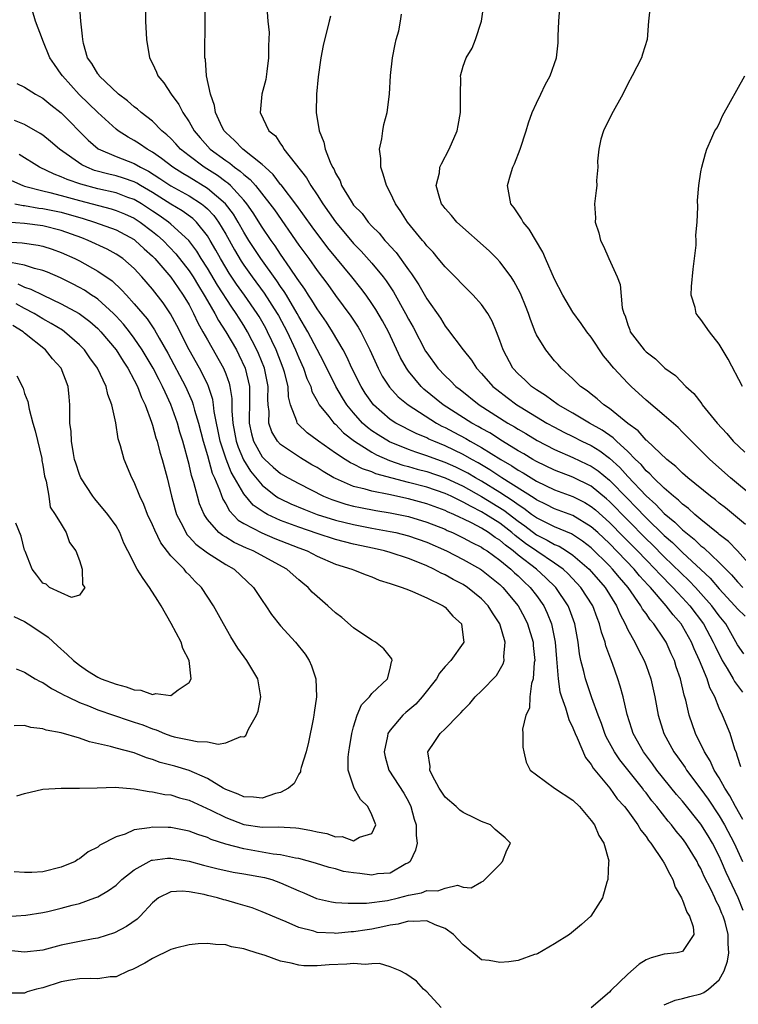
# Model space of a CAD drawing. Units: inches. Extents: x 2550000 to 2553000, y 1518000 to 1521000.
# Drawn here: x 2550366 to 2550445, y 1520329 to 1520437 of the extents above; entities that cross this region are included whole.
import ezdxf

# ---------------------------------------------------------------- set-up
doc = ezdxf.new("R2010")
doc.units = ezdxf.units.IN
doc.header["$MEASUREMENT"] = 0
doc.layers.add('LD25501518_2ft', color=83, linetype='Continuous')

msp = doc.modelspace()

# ---------------------------------------------------------------- linework, layer by layer
at = {"layer": 'LD25501518_2ft'}
for points, elevation in [([(2550445.9, 1520381.9), (2550443.7, 1520383.7), (2550443, 1520384.24), (2550442.59, 1520384.59), (2550442.04, 1520385), (2550439.59, 1520387), (2550439, 1520387.52), (2550438.25, 1520388.25), (2550437.28, 1520389), (2550435.07, 1520391.07), (2550435, 1520391.13), (2550434.14, 1520392.14), (2550433, 1520392.94), (2550431, 1520394.59), (2550430.37, 1520395), (2550429.66, 1520395.66), (2550429, 1520396.16), (2550428.54, 1520396.54), (2550427.83, 1520397), (2550427, 1520397.85), (2550425.73, 1520399), (2550425.4, 1520399.4), (2550425, 1520399.82), (2550424.02, 1520401), (2550423, 1520402.65), (2550422.85, 1520403), (2550422.34, 1520404.34), (2550422.13, 1520405), (2550421.82, 1520405.82), (2550421.34, 1520407), (2550421.24, 1520407.24), (2550420.54, 1520408.54), (2550420.23, 1520409), (2550419, 1520410.66), (2550418.69, 1520411), (2550417.85, 1520411.85), (2550414.28, 1520415), (2550413.71, 1520415.71), (2550413, 1520416.5), (2550412.79, 1520416.79), (2550412.63, 1520417), (2550412.42, 1520417.58), (2550412.04, 1520419), (2550412.38, 1520420.38), (2550412.45, 1520421), (2550412.62, 1520421.38), (2550413.47, 1520423), (2550414.34, 1520425), (2550414.44, 1520425.56), (2550414.68, 1520427), (2550414.7, 1520428.7), (2550414.68, 1520429), (2550414.74, 1520430.74), (2550414.7, 1520431), (2550415, 1520432.08), (2550415.3, 1520433), (2550415.96, 1520434.04), (2550416.33, 1520435), (2550416.98, 1520437), (2550417.32, 1520439.32)], 8766), ([(2550445.37, 1520355.37), (2550445, 1520356.49), (2550444.89, 1520356.89), (2550444.72, 1520357.28), (2550444.22, 1520359), (2550443.37, 1520361), (2550443, 1520361.76), (2550442.52, 1520363), (2550441.99, 1520363.99), (2550441.69, 1520365), (2550440.86, 1520367), (2550440.26, 1520368.26), (2550439.96, 1520369), (2550439, 1520370.74), (2550438.84, 1520371), (2550437.98, 1520371.98), (2550437.22, 1520373), (2550435.47, 1520375), (2550435.23, 1520375.23), (2550434.28, 1520376.28), (2550433.69, 1520377), (2550431, 1520379.79), (2550429.71, 1520381), (2550429, 1520381.64), (2550427, 1520382.87), (2550425, 1520383.62), (2550424.08, 1520384.08), (2550423, 1520384.59), (2550422.77, 1520384.77), (2550419.23, 1520387), (2550417.89, 1520387.89), (2550416.64, 1520388.64), (2550415.95, 1520389), (2550415, 1520389.54), (2550413, 1520390.5), (2550411.76, 1520391), (2550411.24, 1520391.24), (2550411, 1520391.37), (2550409.85, 1520391.85), (2550407.61, 1520393), (2550407, 1520393.4), (2550405.19, 1520395), (2550405, 1520395.23), (2550404.28, 1520396.28), (2550403.82, 1520397), (2550402.8, 1520399), (2550402.25, 1520400.25), (2550401.85, 1520401), (2550400.7, 1520403), (2550400.03, 1520404.03), (2550399, 1520405.5), (2550398.44, 1520406.44), (2550398.07, 1520407), (2550397.66, 1520407.66), (2550397, 1520408.57), (2550396.84, 1520408.84), (2550396.05, 1520409.95), (2550395, 1520411.48), (2550394.4, 1520412.4), (2550393.98, 1520413), (2550393, 1520414.45), (2550392.02, 1520416.02), (2550391.33, 1520417), (2550391, 1520417.4), (2550389.51, 1520419), (2550389.25, 1520419.25), (2550389, 1520419.41), (2550388.09, 1520420.09), (2550386.65, 1520421), (2550385, 1520422.26), (2550384.06, 1520423), (2550383.56, 1520423.56), (2550383, 1520424.15), (2550382.57, 1520424.57), (2550382.03, 1520425), (2550381, 1520426.05), (2550379.75, 1520427), (2550379.36, 1520427.36), (2550379, 1520427.62), (2550378.27, 1520428.27), (2550377.26, 1520429), (2550375.16, 1520431), (2550375.11, 1520431.11), (2550375, 1520431.22), (2550374.36, 1520432.36), (2550373.89, 1520433), (2550373.45, 1520434.55), (2550373.35, 1520435), (2550373.34, 1520435.34), (2550373.15, 1520437), (2550373.01, 1520439)], 8754), ([(2550380.21, 1520439), (2550380.24, 1520437), (2550380.34, 1520435), (2550380.68, 1520433), (2550381, 1520432.38), (2550381.42, 1520431.42), (2550381.58, 1520431), (2550382.23, 1520430.23), (2550383.05, 1520429), (2550383.87, 1520427.87), (2550384.3, 1520427), (2550385, 1520425.97), (2550385.55, 1520425), (2550386.22, 1520424.22), (2550387.3, 1520423), (2550389, 1520421.73), (2550389.44, 1520421.44), (2550389.97, 1520421), (2550390.59, 1520420.59), (2550391, 1520420.2), (2550391.67, 1520419.67), (2550392.26, 1520419), (2550393.84, 1520417), (2550394.33, 1520416.33), (2550397, 1520412.49), (2550398.09, 1520411), (2550399, 1520409.71), (2550400.16, 1520408.16), (2550401, 1520406.96), (2550402.71, 1520404.71), (2550403.5, 1520403.5), (2550403.8, 1520403), (2550404.77, 1520401), (2550405.67, 1520399), (2550406.14, 1520398.14), (2550406.93, 1520396.93), (2550407.88, 1520395.88), (2550408.96, 1520395), (2550412.07, 1520393), (2550412.67, 1520392.67), (2550413, 1520392.51), (2550413.98, 1520391.98), (2550415.29, 1520391.29), (2550415.76, 1520391), (2550417, 1520390.32), (2550419.1, 1520389), (2550420.3, 1520388.3), (2550421, 1520387.82), (2550421.54, 1520387.54), (2550423, 1520386.64), (2550425, 1520385.7), (2550427, 1520384.96), (2550428.29, 1520384.29), (2550429, 1520383.87), (2550429.48, 1520383.48), (2550431, 1520382.11), (2550432.53, 1520380.53), (2550434.05, 1520379), (2550435, 1520378.01), (2550436.01, 1520377), (2550436.47, 1520376.47), (2550437.94, 1520375), (2550438.43, 1520374.43), (2550439, 1520373.86), (2550439.79, 1520373), (2550441.29, 1520371), (2550442.36, 1520369), (2550442.55, 1520368.55), (2550443.34, 1520367), (2550443.89, 1520366.11), (2550444.53, 1520365), (2550444.68, 1520364.68), (2550445.54, 1520363.54)], 8756), ([(2550445.71, 1520367.71), (2550445, 1520368.71), (2550443.72, 1520371), (2550443, 1520371.89), (2550442.2, 1520373), (2550441, 1520374.35), (2550440.41, 1520375), (2550439.72, 1520375.72), (2550437, 1520378.35), (2550435.68, 1520379.68), (2550435, 1520380.33), (2550431, 1520384.42), (2550430.69, 1520384.69), (2550429, 1520386.07), (2550427, 1520387.06), (2550425, 1520387.84), (2550423, 1520388.77), (2550422.6, 1520389), (2550421.61, 1520389.61), (2550421, 1520389.95), (2550419.29, 1520391), (2550417.91, 1520391.91), (2550417, 1520392.4), (2550416.63, 1520392.63), (2550415.92, 1520393), (2550412.81, 1520395), (2550410.7, 1520396.7), (2550410.39, 1520397), (2550409, 1520398.69), (2550408.77, 1520399), (2550408.14, 1520400.14), (2550406.81, 1520403), (2550406.17, 1520404.17), (2550405.44, 1520405.44), (2550405, 1520406.1), (2550404.37, 1520407), (2550403.78, 1520407.78), (2550402.82, 1520409), (2550400.19, 1520412.19), (2550398.47, 1520414.47), (2550397.64, 1520415.64), (2550396.8, 1520416.8), (2550395.07, 1520419.07), (2550395, 1520419.13), (2550394.2, 1520420.2), (2550393.33, 1520421), (2550393, 1520421.32), (2550390.86, 1520423), (2550389.95, 1520423.95), (2550389, 1520424.8), (2550388.82, 1520425), (2550388.62, 1520425.38), (2550387.87, 1520427), (2550387.78, 1520427.78), (2550387.32, 1520429), (2550386.91, 1520431), (2550386.79, 1520432.79), (2550386.73, 1520433), (2550386.72, 1520433.28), (2550386.77, 1520437), (2550386.76, 1520439)], 8758), ([(2550393.52, 1520438.48), (2550393.63, 1520437), (2550393.76, 1520435.76), (2550393.69, 1520434.31), (2550393.7, 1520433), (2550393.49, 1520431.49), (2550393.39, 1520430.61), (2550392.96, 1520429), (2550392.77, 1520427), (2550393.71, 1520425), (2550394.44, 1520424.44), (2550395, 1520423.57), (2550395.25, 1520423.25), (2550395.37, 1520423), (2550396.6, 1520421.4), (2550397.85, 1520419.85), (2550398.31, 1520419), (2550399, 1520417.99), (2550399.62, 1520417), (2550401, 1520415.03), (2550403, 1520412.67), (2550403.82, 1520411.82), (2550405, 1520410.49), (2550406.22, 1520409), (2550406.55, 1520408.55), (2550407.35, 1520407.35), (2550408.67, 1520405), (2550409, 1520404.37), (2550409.5, 1520403.5), (2550410.87, 1520400.87), (2550411, 1520400.67), (2550412.21, 1520399), (2550413, 1520398.16), (2550413.61, 1520397.61), (2550414.19, 1520397), (2550414.66, 1520396.66), (2550416.75, 1520395), (2550419.88, 1520393), (2550420.59, 1520392.59), (2550421, 1520392.32), (2550421.84, 1520391.84), (2550423.08, 1520391.08), (2550425, 1520390.09), (2550427, 1520389.21), (2550428.51, 1520388.51), (2550429, 1520388.27), (2550429.76, 1520387.76), (2550431, 1520386.75), (2550433, 1520384.69), (2550433.84, 1520383.84), (2550435, 1520382.63), (2550437, 1520380.68), (2550437.9, 1520379.9), (2550439, 1520378.81), (2550442, 1520376), (2550443, 1520374.84), (2550444.73, 1520373), (2550445, 1520372.66), (2550445.84, 1520371.84)], 8760), ([(2550446.85, 1520384.85), (2550444.25, 1520387), (2550441.99, 1520389), (2550439.96, 1520391), (2550439, 1520392), (2550438.5, 1520392.5), (2550437, 1520393.84), (2550435, 1520395.51), (2550433.36, 1520397), (2550433, 1520397.35), (2550431.48, 1520399), (2550431.25, 1520399.25), (2550431, 1520399.59), (2550430.34, 1520400.34), (2550429, 1520402.4), (2550428.53, 1520403), (2550427.9, 1520403.9), (2550427, 1520405.15), (2550425.88, 1520407), (2550425, 1520408.74), (2550424, 1520411), (2550423.72, 1520411.72), (2550422.22, 1520414.22), (2550421.56, 1520415), (2550421.37, 1520415.37), (2550420.56, 1520416.56), (2550420.22, 1520417), (2550419.84, 1520419), (2550420.17, 1520420.17), (2550420.43, 1520421), (2550420.61, 1520421.39), (2550421.23, 1520423), (2550421.88, 1520425), (2550422.12, 1520425.88), (2550422.55, 1520427), (2550423, 1520428.02), (2550423.49, 1520429), (2550423.96, 1520430.04), (2550424.51, 1520431), (2550425.19, 1520433), (2550425.39, 1520434.61), (2550425.4, 1520435), (2550425.37, 1520435.37), (2550425.44, 1520437), (2550425.57, 1520438.43)], 8768), ([(2550435.49, 1520439), (2550435.26, 1520437), (2550435.13, 1520435), (2550434.6, 1520433.4), (2550434.51, 1520433), (2550433.49, 1520431), (2550433, 1520430.13), (2550432.47, 1520429), (2550431.23, 1520426.77), (2550430.33, 1520425), (2550430.07, 1520424.07), (2550429.83, 1520423), (2550429.68, 1520421.68), (2550429.73, 1520421), (2550429.57, 1520419.57), (2550429.6, 1520419), (2550429.55, 1520418.45), (2550429.36, 1520417), (2550429.46, 1520415.46), (2550429.44, 1520415), (2550429.84, 1520413.84), (2550430, 1520413), (2550430.35, 1520412.35), (2550430.93, 1520411), (2550431.84, 1520409), (2550432.17, 1520408.17), (2550432.38, 1520405.62), (2550432.57, 1520405), (2550432.72, 1520404.72), (2550433, 1520403.74), (2550433.22, 1520403.22), (2550433.28, 1520403), (2550434.8, 1520401), (2550435, 1520400.79), (2550436.04, 1520400.04), (2550437.07, 1520399), (2550438.21, 1520398.21), (2550439.34, 1520397), (2550440.23, 1520396.23), (2550441.1, 1520395.1), (2550441.15, 1520395), (2550442.78, 1520393), (2550443.85, 1520391.85), (2550444.55, 1520391), (2550445.8, 1520389.8)], 8770), ([(2550445.59, 1520349.59), (2550444.79, 1520351), (2550444.16, 1520352.16), (2550443.62, 1520353), (2550443, 1520354.15), (2550442.47, 1520355), (2550442.02, 1520356.02), (2550441.39, 1520357), (2550440.41, 1520359), (2550439.71, 1520361), (2550439.35, 1520362.65), (2550439.19, 1520363.19), (2550438.78, 1520365), (2550438.31, 1520366.31), (2550438.1, 1520367), (2550437.74, 1520367.74), (2550437.21, 1520369), (2550437, 1520369.34), (2550435.87, 1520371), (2550435.45, 1520371.45), (2550435, 1520372.13), (2550434.63, 1520372.63), (2550434.43, 1520373), (2550433.03, 1520375), (2550432.08, 1520376.08), (2550431.34, 1520377), (2550431, 1520377.36), (2550429, 1520379.32), (2550428.06, 1520380.06), (2550426.85, 1520380.85), (2550425, 1520381.62), (2550423.8, 1520382.2), (2550423, 1520382.61), (2550422.46, 1520383), (2550421.64, 1520383.64), (2550421, 1520384.04), (2550420.46, 1520384.46), (2550419, 1520385.4), (2550417, 1520386.63), (2550416.33, 1520387), (2550415.5, 1520387.5), (2550415, 1520387.77), (2550414.17, 1520388.17), (2550413, 1520388.69), (2550412.09, 1520389), (2550411, 1520389.42), (2550409.81, 1520389.81), (2550409, 1520390.11), (2550406.93, 1520390.93), (2550405.69, 1520391.69), (2550405, 1520392.16), (2550404.51, 1520392.51), (2550403.98, 1520393), (2550403, 1520394.1), (2550402.26, 1520395), (2550401.77, 1520395.77), (2550401.05, 1520397), (2550399.72, 1520399.72), (2550397.98, 1520403), (2550397, 1520404.68), (2550396.83, 1520405), (2550395.64, 1520407), (2550395.4, 1520407.4), (2550395, 1520407.95), (2550394.58, 1520408.58), (2550392.84, 1520411), (2550391.55, 1520413), (2550391, 1520413.89), (2550390.38, 1520415), (2550389.86, 1520415.86), (2550388.99, 1520416.99), (2550387, 1520418.69), (2550385, 1520419.91), (2550384.31, 1520420.31), (2550383.22, 1520421), (2550381.98, 1520421.98), (2550381, 1520422.66), (2550380.39, 1520423), (2550379.58, 1520423.58), (2550379, 1520423.94), (2550378.31, 1520424.31), (2550377.22, 1520425), (2550377, 1520425.17), (2550375, 1520426.99), (2550372.96, 1520428.96), (2550371.13, 1520431), (2550371, 1520431.21), (2550370.26, 1520432.26), (2550369.77, 1520433), (2550369, 1520434.88), (2550368.94, 1520435), (2550368.2, 1520437), (2550367.87, 1520438.13)], 8752), ([(2550400.46, 1520437.54), (2550400.31, 1520437), (2550399.67, 1520434.33), (2550399.43, 1520433), (2550399.11, 1520430.89), (2550398.92, 1520429), (2550398.89, 1520427), (2550399.22, 1520425), (2550399.74, 1520423.74), (2550399.9, 1520423), (2550400.43, 1520421.57), (2550400.7, 1520421), (2550400.82, 1520420.82), (2550401, 1520420.37), (2550401.51, 1520419.51), (2550401.68, 1520419), (2550402.72, 1520417.28), (2550403, 1520416.87), (2550403.93, 1520415.93), (2550404.58, 1520415), (2550405, 1520414.54), (2550405.78, 1520413.78), (2550406.41, 1520413), (2550406.71, 1520412.71), (2550407, 1520412.36), (2550407.66, 1520411.66), (2550409, 1520409.78), (2550409.34, 1520409.34), (2550410.13, 1520408.13), (2550411, 1520406.61), (2550412.49, 1520404.49), (2550413, 1520403.61), (2550413.29, 1520403.29), (2550414.97, 1520401), (2550415.89, 1520399.89), (2550416.44, 1520399), (2550417, 1520398.42), (2550418.24, 1520397), (2550418.66, 1520396.66), (2550419.79, 1520395.79), (2550420.87, 1520395), (2550421.22, 1520394.78), (2550424.15, 1520393), (2550425, 1520392.53), (2550426, 1520392), (2550427, 1520391.51), (2550427.99, 1520391), (2550429, 1520390.52), (2550429.94, 1520389.94), (2550431, 1520389.15), (2550432.13, 1520388.13), (2550433, 1520387.15), (2550435, 1520385.03), (2550436.08, 1520384.08), (2550437, 1520383.11), (2550438.16, 1520382.16), (2550439, 1520381.31), (2550439.36, 1520381), (2550440.27, 1520380.27), (2550441, 1520379.56), (2550441.32, 1520379.32), (2550443, 1520377.73), (2550443.72, 1520377), (2550444.37, 1520376.37), (2550445, 1520375.61), (2550445.59, 1520375)], 8762), ([(2550446.8, 1520377), (2550445.02, 1520379.02), (2550444.02, 1520380.02), (2550443, 1520380.8), (2550442.9, 1520380.9), (2550441, 1520382.45), (2550440.34, 1520383), (2550439.65, 1520383.65), (2550439, 1520384.12), (2550438.56, 1520384.56), (2550438, 1520385), (2550437, 1520385.86), (2550435.81, 1520387), (2550435.43, 1520387.43), (2550435, 1520387.78), (2550434.45, 1520388.45), (2550433.86, 1520389), (2550433, 1520389.87), (2550431.78, 1520391), (2550431.39, 1520391.39), (2550430.21, 1520392.21), (2550428.83, 1520393), (2550427, 1520394.08), (2550425.4, 1520395), (2550424.01, 1520396.01), (2550423, 1520396.63), (2550422.47, 1520397), (2550421.73, 1520397.73), (2550421, 1520398.37), (2550420.41, 1520399), (2550419.35, 1520401), (2550419, 1520402.04), (2550418.64, 1520403), (2550418.16, 1520404.16), (2550417.67, 1520405), (2550417, 1520405.98), (2550416.08, 1520407), (2550415.55, 1520407.55), (2550415, 1520408.09), (2550414.13, 1520409), (2550413, 1520410.11), (2550412.27, 1520411), (2550411.69, 1520411.69), (2550411, 1520412.39), (2550410.75, 1520412.75), (2550410.52, 1520413), (2550408.89, 1520415), (2550408.16, 1520416.16), (2550407.57, 1520417), (2550407, 1520418.24), (2550406.58, 1520419), (2550406.25, 1520420.25), (2550405.96, 1520421), (2550405.98, 1520421.98), (2550405.84, 1520423), (2550406.1, 1520424.1), (2550406.18, 1520425), (2550406.3, 1520425.7), (2550406.67, 1520427), (2550406.92, 1520429), (2550407.05, 1520431.05), (2550407.27, 1520433), (2550407.53, 1520434.47), (2550407.64, 1520435), (2550407.93, 1520435.93), (2550408.14, 1520437), (2550408.23, 1520437.77)], 8764), ([(2550445.56, 1520397), (2550443.98, 1520399.98), (2550443, 1520401.64), (2550441.95, 1520403), (2550441, 1520404.34), (2550440.69, 1520404.69), (2550440.49, 1520405), (2550440.36, 1520405.64), (2550439.93, 1520407), (2550439.96, 1520407.96), (2550440.14, 1520409.86), (2550440.3, 1520411), (2550440.47, 1520412.47), (2550440.47, 1520413), (2550440.44, 1520413.56), (2550440.58, 1520415), (2550440.66, 1520416.66), (2550440.63, 1520417.37), (2550440.76, 1520419), (2550441, 1520420.5), (2550441.1, 1520421), (2550441.49, 1520422.51), (2550441.66, 1520423), (2550442.21, 1520424.21), (2550442.54, 1520425), (2550442.73, 1520425.27), (2550443, 1520425.77), (2550443.38, 1520426.62), (2550445.81, 1520431)], 8772), ([(2550366.16, 1520430.16), (2550367, 1520429.76), (2550368.18, 1520429), (2550369, 1520428.58), (2550369.85, 1520427.85), (2550371, 1520426.95), (2550373.96, 1520423.96), (2550375.03, 1520423.03), (2550377, 1520422.18), (2550379, 1520421.4), (2550379.67, 1520421), (2550380.56, 1520420.56), (2550381.79, 1520419.79), (2550383, 1520418.97), (2550385, 1520417.86), (2550386.34, 1520417), (2550386.72, 1520416.72), (2550387, 1520416.45), (2550387.71, 1520415.71), (2550388.23, 1520415), (2550389, 1520413.69), (2550389.96, 1520411.96), (2550390.71, 1520410.71), (2550391, 1520410.27), (2550391.9, 1520409), (2550393.22, 1520407.22), (2550394.63, 1520405), (2550394.77, 1520404.77), (2550395.71, 1520403), (2550396.65, 1520401), (2550397, 1520400.13), (2550397.53, 1520399), (2550397.89, 1520397.89), (2550398.3, 1520397), (2550398.44, 1520396.44), (2550399, 1520395.42), (2550399.14, 1520395.14), (2550399.23, 1520395), (2550400.29, 1520393.71), (2550400.85, 1520393), (2550401, 1520392.87), (2550401.91, 1520391.91), (2550403.1, 1520391), (2550405, 1520389.81), (2550405.52, 1520389.52), (2550406.91, 1520388.91), (2550408.4, 1520388.4), (2550409, 1520388.24), (2550409.96, 1520387.96), (2550411, 1520387.68), (2550413, 1520387), (2550415, 1520386.07), (2550417, 1520384.95), (2550419.45, 1520383.45), (2550421, 1520382.24), (2550421.73, 1520381.73), (2550423, 1520380.76), (2550424.18, 1520380.18), (2550425, 1520379.7), (2550425.5, 1520379.5), (2550426.31, 1520379), (2550427, 1520378.54), (2550428.79, 1520377), (2550430.54, 1520375), (2550431.76, 1520373), (2550432.12, 1520372.12), (2550432.7, 1520371), (2550433, 1520370.34), (2550433.76, 1520369), (2550434.17, 1520368.17), (2550434.79, 1520367), (2550435, 1520366.45), (2550435.52, 1520365), (2550435.97, 1520363), (2550436.33, 1520361), (2550436.96, 1520359), (2550438.05, 1520357), (2550438.45, 1520356.45), (2550439.27, 1520355.27), (2550439.42, 1520355), (2550441, 1520352.9), (2550441.8, 1520351.8), (2550443, 1520349.99), (2550443.58, 1520349), (2550444.63, 1520347), (2550445.57, 1520345)], 8750), ([(2550445.64, 1520339.63), (2550445.07, 1520341), (2550443.78, 1520343.78), (2550443.27, 1520345), (2550443, 1520345.57), (2550442.26, 1520347), (2550441.79, 1520347.79), (2550441, 1520349.09), (2550439, 1520351.58), (2550438.33, 1520352.33), (2550436.17, 1520355), (2550435.69, 1520355.69), (2550434.71, 1520357), (2550433.6, 1520359), (2550433.46, 1520359.46), (2550432.92, 1520361.08), (2550432.49, 1520363), (2550432.18, 1520364.18), (2550431.91, 1520365), (2550431.32, 1520366.68), (2550431.13, 1520367.13), (2550430.61, 1520368.61), (2550430.52, 1520369), (2550430.11, 1520370.11), (2550429.92, 1520371), (2550429.65, 1520371.65), (2550429.16, 1520373), (2550427.87, 1520375), (2550426.49, 1520376.49), (2550425.93, 1520377), (2550425, 1520377.66), (2550423.04, 1520378.96), (2550421.82, 1520379.82), (2550420.67, 1520380.67), (2550420.31, 1520381), (2550419, 1520382.02), (2550417.48, 1520383), (2550417, 1520383.29), (2550415.85, 1520383.85), (2550415, 1520384.35), (2550414.54, 1520384.54), (2550413.66, 1520385), (2550413, 1520385.3), (2550411, 1520385.97), (2550409, 1520386.49), (2550405.44, 1520387.44), (2550405, 1520387.64), (2550403.97, 1520387.97), (2550403, 1520388.49), (2550402.65, 1520388.65), (2550402.09, 1520389), (2550401, 1520389.71), (2550399.16, 1520391), (2550399, 1520391.13), (2550397.93, 1520391.93), (2550396.9, 1520392.9), (2550396.84, 1520393), (2550396.8, 1520393.2), (2550396.11, 1520395), (2550395.88, 1520395.88), (2550395.82, 1520397), (2550395.43, 1520398.57), (2550395.3, 1520399), (2550394.52, 1520401), (2550393.58, 1520403), (2550393.38, 1520403.38), (2550392.65, 1520404.65), (2550392.44, 1520405), (2550391.05, 1520407), (2550390.19, 1520408.19), (2550389.39, 1520409.39), (2550389, 1520410.01), (2550388.42, 1520411), (2550387.93, 1520411.93), (2550387.31, 1520413), (2550387, 1520413.51), (2550385.79, 1520415), (2550385.39, 1520415.39), (2550384.23, 1520416.23), (2550383, 1520416.98), (2550381, 1520418.23), (2550379.67, 1520419), (2550379.26, 1520419.26), (2550379, 1520419.39), (2550377.81, 1520419.81), (2550377, 1520420.06), (2550376.23, 1520420.23), (2550374.66, 1520420.66), (2550373.79, 1520421), (2550373.26, 1520421.26), (2550370.8, 1520423), (2550369.83, 1520423.83), (2550369, 1520424.5), (2550368.71, 1520424.71), (2550367, 1520425.68), (2550365.89, 1520426.11)], 8748), ([(2550437, 1520329.31), (2550438.18, 1520329.82), (2550439, 1520329.98), (2550439.78, 1520330.22), (2550441, 1520330.51), (2550441.34, 1520330.66), (2550441.83, 1520331), (2550443, 1520332.02), (2550443.55, 1520333), (2550443.91, 1520334.09), (2550444.06, 1520335), (2550443.98, 1520335.98), (2550444, 1520337), (2550443.65, 1520338.35), (2550443.44, 1520339), (2550443.3, 1520339.3), (2550443, 1520340.05), (2550442.66, 1520340.66), (2550442.52, 1520341), (2550442.11, 1520341.89), (2550441.36, 1520343.36), (2550441, 1520344.21), (2550440.71, 1520344.71), (2550440.58, 1520345), (2550439.35, 1520347), (2550439, 1520347.49), (2550438.3, 1520348.3), (2550437.78, 1520349), (2550437.41, 1520349.41), (2550436.17, 1520351), (2550435.64, 1520351.64), (2550435, 1520352.49), (2550434.76, 1520352.76), (2550434.6, 1520353), (2550432.12, 1520356.12), (2550431.54, 1520357), (2550430.65, 1520358.65), (2550430.49, 1520359), (2550430.11, 1520360.11), (2550429.76, 1520361), (2550429.08, 1520362.92), (2550428.36, 1520365), (2550428.19, 1520365.81), (2550427.87, 1520367), (2550427.72, 1520367.72), (2550427.57, 1520369), (2550427.21, 1520371), (2550426.63, 1520372.63), (2550426.48, 1520373), (2550425.13, 1520375), (2550424.05, 1520376.05), (2550423, 1520377), (2550421, 1520378.54), (2550420.46, 1520379), (2550419.61, 1520379.61), (2550419, 1520380.16), (2550418.48, 1520380.48), (2550417.77, 1520381), (2550417, 1520381.48), (2550415.96, 1520382.04), (2550415, 1520382.51), (2550414.66, 1520382.66), (2550413.96, 1520383), (2550413.28, 1520383.28), (2550413, 1520383.43), (2550411, 1520384.16), (2550409, 1520384.69), (2550406.84, 1520385.16), (2550405, 1520385.52), (2550404.25, 1520385.75), (2550403, 1520386.06), (2550401, 1520386.91), (2550400.83, 1520387), (2550399.68, 1520387.68), (2550399, 1520388.12), (2550398.43, 1520388.43), (2550397.19, 1520389.19), (2550395, 1520390.65), (2550394.68, 1520391), (2550394.05, 1520392.05), (2550393.73, 1520393), (2550393.74, 1520394.26), (2550393.65, 1520395), (2550393.62, 1520395.62), (2550393.65, 1520397), (2550393.23, 1520399), (2550392.6, 1520400.6), (2550392.42, 1520401), (2550391.4, 1520403), (2550391, 1520403.66), (2550390.47, 1520404.47), (2550390.14, 1520405), (2550389.67, 1520405.67), (2550388.09, 1520408.09), (2550387, 1520409.96), (2550386.33, 1520411), (2550385.83, 1520411.83), (2550384.97, 1520412.97), (2550383, 1520414.78), (2550382.74, 1520415), (2550381.73, 1520415.73), (2550381, 1520416.21), (2550379.78, 1520417), (2550379, 1520417.46), (2550378.3, 1520417.7), (2550377, 1520418.19), (2550375, 1520418.63), (2550373.14, 1520419.14), (2550371.66, 1520419.66), (2550371, 1520419.97), (2550370.23, 1520420.23), (2550368.61, 1520421), (2550366.4, 1520422.4)], 8746), ([(2550365.55, 1520419.55), (2550366.8, 1520419), (2550367, 1520418.94), (2550369, 1520418.41), (2550369.76, 1520418.24), (2550371, 1520417.92), (2550373, 1520417.36), (2550376.45, 1520416.45), (2550377, 1520416.28), (2550377.91, 1520415.91), (2550379, 1520415.42), (2550379.65, 1520415), (2550381, 1520413.98), (2550381.54, 1520413.54), (2550382.14, 1520413), (2550383.54, 1520411.54), (2550385, 1520409.68), (2550385.44, 1520409), (2550386.02, 1520408.02), (2550386.66, 1520407), (2550387, 1520406.39), (2550387.82, 1520405), (2550388.22, 1520404.22), (2550389.03, 1520403), (2550390.17, 1520401), (2550390.45, 1520400.45), (2550391.12, 1520399), (2550391.6, 1520397), (2550391.62, 1520395.62), (2550391.58, 1520393), (2550391.82, 1520391.82), (2550392.05, 1520391), (2550393, 1520389.31), (2550393.28, 1520389), (2550394.18, 1520388.18), (2550395, 1520387.49), (2550395.84, 1520387), (2550397, 1520386.36), (2550399.72, 1520385), (2550400.62, 1520384.62), (2550402.13, 1520384.13), (2550403, 1520383.9), (2550403.74, 1520383.74), (2550405.42, 1520383.42), (2550407, 1520383.16), (2550409, 1520382.75), (2550411, 1520382.16), (2550413, 1520381.36), (2550413.24, 1520381.24), (2550413.81, 1520381), (2550415, 1520380.44), (2550415.92, 1520379.92), (2550417, 1520379.4), (2550417.23, 1520379.23), (2550417.6, 1520379), (2550419, 1520377.99), (2550420.2, 1520377), (2550420.6, 1520376.6), (2550421, 1520376.25), (2550421.63, 1520375.63), (2550422.32, 1520375), (2550423, 1520374.12), (2550423.81, 1520373), (2550424.19, 1520372.19), (2550424.65, 1520371), (2550425.05, 1520369), (2550425.19, 1520367.19), (2550425.25, 1520366.75), (2550425.37, 1520365), (2550425.57, 1520363.57), (2550425.75, 1520363), (2550426.2, 1520361.8), (2550426.54, 1520360.54), (2550427, 1520359.63), (2550427.24, 1520359), (2550427.48, 1520358.52), (2550428.38, 1520356.38), (2550429, 1520355.62), (2550429.21, 1520355.21), (2550431.04, 1520353), (2550431.85, 1520351.85), (2550432.65, 1520351), (2550433, 1520350.54), (2550434.09, 1520349), (2550434.42, 1520348.42), (2550435, 1520347.72), (2550435.28, 1520347.28), (2550435.52, 1520347), (2550436.89, 1520345), (2550436.92, 1520344.92), (2550437, 1520344.8), (2550437.59, 1520343.59), (2550437.94, 1520343), (2550438.19, 1520342.19), (2550438.89, 1520341), (2550438.9, 1520340.9), (2550439, 1520340.75), (2550439.45, 1520339.45), (2550439.77, 1520339), (2550440.15, 1520337.85), (2550440.23, 1520337), (2550439, 1520335.13), (2550438.41, 1520335), (2550437, 1520334.83), (2550435.55, 1520334.45), (2550435, 1520334.21), (2550434.24, 1520333.76), (2550433, 1520332.66), (2550431.15, 1520330.86), (2550431, 1520330.68), (2550429, 1520328.96)], 8744), ([(2550365.94, 1520417), (2550366.82, 1520416.82), (2550367, 1520416.81), (2550368.54, 1520416.54), (2550369, 1520416.49), (2550371, 1520416.07), (2550373.39, 1520415.39), (2550374.66, 1520415), (2550377, 1520414.14), (2550379, 1520413.08), (2550379.11, 1520413), (2550380.08, 1520412.08), (2550381, 1520411.27), (2550381.26, 1520411), (2550383, 1520408.98), (2550383.8, 1520407.8), (2550384.36, 1520407), (2550385, 1520405.93), (2550385.49, 1520405), (2550385.97, 1520403.97), (2550386.51, 1520403), (2550387, 1520402.09), (2550388.76, 1520399), (2550389, 1520398.4), (2550389.38, 1520397.38), (2550389.47, 1520397), (2550389.67, 1520395.67), (2550389.67, 1520394.33), (2550389.78, 1520393), (2550390.15, 1520391), (2550390.35, 1520390.35), (2550390.96, 1520388.96), (2550391.73, 1520387.73), (2550393, 1520386.18), (2550394.49, 1520385), (2550394.79, 1520384.79), (2550395, 1520384.68), (2550396.14, 1520384.14), (2550397.55, 1520383.55), (2550399, 1520383), (2550401, 1520382.37), (2550403, 1520381.88), (2550405, 1520381.5), (2550407, 1520381.13), (2550407.61, 1520381), (2550409, 1520380.65), (2550411, 1520379.95), (2550413.17, 1520379), (2550415, 1520378.06), (2550416.88, 1520377), (2550417, 1520376.92), (2550419, 1520375.3), (2550419.32, 1520375), (2550421, 1520373), (2550421.7, 1520371.7), (2550422.04, 1520371), (2550422.64, 1520369), (2550422.65, 1520368.65), (2550422.82, 1520367), (2550422.77, 1520366.77), (2550422.65, 1520365), (2550422.48, 1520364.48), (2550422.29, 1520363), (2550422.24, 1520361.76), (2550421.86, 1520361), (2550421.49, 1520359.49), (2550421.53, 1520359), (2550421.51, 1520357.51), (2550421.64, 1520357), (2550421.88, 1520355.88), (2550422.32, 1520355), (2550423, 1520354.46), (2550425, 1520353), (2550427, 1520351.72), (2550427.72, 1520351), (2550429, 1520349.47), (2550429.35, 1520349), (2550429.82, 1520347.82), (2550430.39, 1520347), (2550430.93, 1520345.07), (2550430.93, 1520345), (2550430.9, 1520344.9), (2550430.83, 1520343), (2550430.71, 1520342.71), (2550430.24, 1520341), (2550428.95, 1520339), (2550427.92, 1520338.08), (2550426.63, 1520337), (2550425, 1520335.97), (2550423.12, 1520334.88), (2550423, 1520334.84), (2550422.79, 1520334.79), (2550421, 1520334.16), (2550420, 1520333.99), (2550419, 1520333.92), (2550417.83, 1520334.16), (2550417, 1520334.23), (2550416.07, 1520335), (2550415, 1520335.85), (2550414.43, 1520336.43), (2550413.93, 1520337), (2550413, 1520337.66), (2550411.93, 1520338.07), (2550411, 1520338.49), (2550409.58, 1520338.42), (2550409, 1520338.47), (2550407.87, 1520338.13), (2550407, 1520338.02), (2550406.18, 1520337.82), (2550405, 1520337.59), (2550404.48, 1520337.52), (2550403, 1520337.28), (2550402.73, 1520337.27), (2550401, 1520337.12), (2550400.86, 1520337.14), (2550399, 1520337.23), (2550398.65, 1520337.35), (2550397, 1520337.76), (2550395.62, 1520338.38), (2550395, 1520338.63), (2550393, 1520339.48), (2550391.91, 1520339.91), (2550390.37, 1520340.37), (2550389, 1520340.75), (2550388.79, 1520340.79), (2550388.11, 1520341), (2550387, 1520341.26), (2550386.64, 1520341.36), (2550385, 1520341.67), (2550384.25, 1520341.75), (2550383, 1520341.67), (2550381.65, 1520341), (2550381, 1520340.48), (2550379.64, 1520339), (2550379.31, 1520338.69), (2550378.14, 1520337.86), (2550376.83, 1520337.17), (2550375, 1520336.58), (2550374.51, 1520336.51), (2550373, 1520336.23), (2550371, 1520335.83), (2550369, 1520335.27), (2550367, 1520335.07), (2550365.24, 1520335.24)], 8742), ([(2550365, 1520338.95), (2550367.12, 1520339.12), (2550369, 1520339.41), (2550369.52, 1520339.52), (2550371, 1520339.86), (2550372.19, 1520340.19), (2550373, 1520340.38), (2550374.69, 1520341), (2550375, 1520341.13), (2550376.19, 1520341.81), (2550377, 1520342.41), (2550377.32, 1520342.68), (2550377.65, 1520343), (2550379, 1520344.09), (2550380.64, 1520345), (2550380.88, 1520345.12), (2550381, 1520345.15), (2550382.65, 1520345.35), (2550383, 1520345.36), (2550385, 1520345.03), (2550386.58, 1520344.58), (2550388.18, 1520344.18), (2550389, 1520344), (2550389.83, 1520343.83), (2550391, 1520343.65), (2550393.24, 1520343.24), (2550394.04, 1520343), (2550395, 1520342.66), (2550397, 1520341.76), (2550397.55, 1520341.55), (2550398.94, 1520340.94), (2550400.58, 1520340.58), (2550401, 1520340.51), (2550402.42, 1520340.42), (2550403, 1520340.43), (2550404.42, 1520340.42), (2550406.72, 1520340.72), (2550407.9, 1520341), (2550409, 1520341.3), (2550410.43, 1520341.57), (2550411, 1520341.82), (2550412.23, 1520341.77), (2550413, 1520342.08), (2550414.38, 1520342.38), (2550415, 1520342.18), (2550415.88, 1520342.12), (2550417, 1520342.76), (2550417.16, 1520342.84), (2550417.36, 1520343), (2550419, 1520344.65), (2550419.29, 1520345), (2550419.77, 1520346.23), (2550420.15, 1520347), (2550419.57, 1520347.57), (2550418.5, 1520348.5), (2550417.99, 1520349), (2550417, 1520349.37), (2550416.25, 1520349.75), (2550415, 1520350.34), (2550414.62, 1520350.62), (2550414.22, 1520351), (2550413, 1520352.03), (2550412.36, 1520353), (2550411.63, 1520354.37), (2550411.35, 1520355), (2550411.38, 1520355.38), (2550411.11, 1520357), (2550411.87, 1520358.13), (2550412.47, 1520359), (2550413, 1520359.51), (2550414.47, 1520361), (2550414.75, 1520361.25), (2550415, 1520361.57), (2550415.7, 1520362.3), (2550416.3, 1520363), (2550417, 1520363.67), (2550418.64, 1520365.36), (2550419.36, 1520366.64), (2550419.46, 1520367), (2550419.43, 1520367.43), (2550419.58, 1520369), (2550419.01, 1520371), (2550418.21, 1520372.21), (2550417.73, 1520373), (2550417, 1520373.76), (2550415.46, 1520375), (2550415, 1520375.3), (2550413.88, 1520375.88), (2550413, 1520376.38), (2550412.57, 1520376.57), (2550411.78, 1520377), (2550411, 1520377.36), (2550410.39, 1520377.61), (2550409, 1520378.15), (2550407, 1520378.82), (2550406.37, 1520379), (2550405.25, 1520379.25), (2550403, 1520379.73), (2550401, 1520380.24), (2550399, 1520380.9), (2550397, 1520381.58), (2550395, 1520382.33), (2550393.57, 1520383), (2550393.2, 1520383.2), (2550392.02, 1520384.02), (2550391, 1520385.25), (2550389.98, 1520387), (2550389.61, 1520387.61), (2550389.05, 1520389.05), (2550388.4, 1520391), (2550387.74, 1520394.26), (2550387.68, 1520395), (2550387.59, 1520395.59), (2550387.13, 1520397), (2550387, 1520397.28), (2550386.12, 1520399), (2550385, 1520401), (2550383.66, 1520403.66), (2550382.96, 1520404.96), (2550382.15, 1520406.15), (2550381, 1520407.64), (2550379.84, 1520409), (2550379, 1520409.91), (2550377.74, 1520411), (2550377, 1520411.5), (2550376.03, 1520412.03), (2550373.95, 1520413), (2550373.26, 1520413.26), (2550371, 1520414.08), (2550369, 1520414.6), (2550367, 1520414.85), (2550365, 1520415)], 8740), ([(2550365, 1520412.85), (2550366.74, 1520412.74), (2550368.47, 1520412.47), (2550369, 1520412.35), (2550370.02, 1520412.02), (2550371, 1520411.67), (2550372.49, 1520411), (2550373, 1520410.75), (2550375, 1520409.62), (2550376.56, 1520408.56), (2550377.6, 1520407.6), (2550378.13, 1520407), (2550379, 1520406.04), (2550380.39, 1520404.39), (2550381.21, 1520403.21), (2550381.72, 1520402.28), (2550382.66, 1520400.66), (2550384.61, 1520397), (2550385.34, 1520395.34), (2550385.45, 1520395), (2550385.6, 1520394.4), (2550386.03, 1520393), (2550386.55, 1520391), (2550387, 1520389.44), (2550387.52, 1520387.52), (2550387.76, 1520387), (2550388.33, 1520385.67), (2550388.67, 1520384.67), (2550389, 1520384.15), (2550389.4, 1520383.4), (2550390.38, 1520382.38), (2550391, 1520382.01), (2550392.96, 1520380.96), (2550394.37, 1520380.37), (2550397, 1520379.34), (2550397.9, 1520379), (2550399, 1520378.43), (2550401, 1520377.56), (2550402.8, 1520377), (2550403, 1520376.91), (2550404.37, 1520376.37), (2550405, 1520376.16), (2550405.81, 1520375.81), (2550407, 1520375.44), (2550407.31, 1520375.31), (2550408.32, 1520375), (2550409, 1520374.72), (2550409.44, 1520374.56), (2550411, 1520373.86), (2550412.8, 1520373), (2550413, 1520372.84), (2550413.84, 1520371.84), (2550414.81, 1520371), (2550415, 1520369.5), (2550415.05, 1520369), (2550415, 1520368.91), (2550413.65, 1520367), (2550413, 1520366.33), (2550412.39, 1520365.61), (2550412.08, 1520365), (2550410.5, 1520363), (2550409.79, 1520362.2), (2550408.71, 1520361.29), (2550408.39, 1520361), (2550407, 1520359.37), (2550406.76, 1520359), (2550406.71, 1520358.71), (2550406.36, 1520357), (2550406.44, 1520356.44), (2550406.86, 1520355), (2550408.48, 1520352.48), (2550409, 1520351.54), (2550409.27, 1520351), (2550409.62, 1520349.62), (2550409.86, 1520349), (2550409.85, 1520347.85), (2550409.96, 1520347), (2550409.77, 1520346.23), (2550409.17, 1520345), (2550409, 1520344.86), (2550408.73, 1520344.73), (2550407, 1520343.72), (2550405.62, 1520343.62), (2550405, 1520343.5), (2550403.68, 1520343.68), (2550403, 1520343.75), (2550401.91, 1520343.91), (2550401, 1520344.17), (2550400.32, 1520344.32), (2550398.82, 1520344.82), (2550397, 1520345.32), (2550396.64, 1520345.36), (2550395, 1520345.73), (2550394.2, 1520345.8), (2550393, 1520346.02), (2550391, 1520346.36), (2550389, 1520346.88), (2550387.41, 1520347.41), (2550387, 1520347.61), (2550385.94, 1520347.94), (2550385, 1520348.31), (2550383, 1520348.72), (2550382.71, 1520348.71), (2550381, 1520348.76), (2550380.67, 1520348.67), (2550379, 1520348.44), (2550377.99, 1520347.99), (2550377, 1520347.7), (2550375.23, 1520346.77), (2550375, 1520346.57), (2550373.96, 1520346.04), (2550373, 1520345.28), (2550372.81, 1520345.19), (2550372.51, 1520345), (2550371, 1520344.37), (2550369, 1520343.86), (2550367.78, 1520343.78), (2550367, 1520343.77), (2550365.86, 1520343.86)], 8738), ([(2550366.16, 1520352.16), (2550367, 1520352.44), (2550369, 1520352.89), (2550371, 1520353), (2550373, 1520353), (2550374.93, 1520353.07), (2550376.89, 1520353.11), (2550379, 1520352.94), (2550380.64, 1520352.64), (2550381, 1520352.63), (2550382.34, 1520352.34), (2550383, 1520352.27), (2550383.96, 1520351.96), (2550385, 1520351.7), (2550385.47, 1520351.47), (2550387.38, 1520350.62), (2550389, 1520349.8), (2550391, 1520349.04), (2550393, 1520348.75), (2550394.78, 1520348.78), (2550396.68, 1520348.68), (2550397, 1520348.63), (2550398.38, 1520348.38), (2550399, 1520348.22), (2550400.06, 1520348.06), (2550401, 1520347.69), (2550401.74, 1520347.74), (2550403, 1520347.24), (2550403.64, 1520347.64), (2550405, 1520348.07), (2550405.42, 1520349), (2550405, 1520350.1), (2550404.55, 1520351), (2550403.77, 1520351.78), (2550403.05, 1520353), (2550402.41, 1520355), (2550402.41, 1520356.41), (2550402.46, 1520357), (2550402.55, 1520357.45), (2550402.79, 1520359), (2550403, 1520359.73), (2550403.4, 1520361), (2550403.87, 1520362.13), (2550404.72, 1520363), (2550405, 1520363.39), (2550406.69, 1520365), (2550407, 1520366.12), (2550407.14, 1520366.86), (2550407.21, 1520367), (2550407.17, 1520367.17), (2550406.29, 1520368.29), (2550405.41, 1520369), (2550405, 1520369.24), (2550403, 1520370.58), (2550401.71, 1520371.71), (2550401, 1520372.23), (2550400.16, 1520373), (2550399, 1520373.99), (2550398.48, 1520374.48), (2550398.03, 1520375), (2550397.45, 1520375.45), (2550397, 1520375.83), (2550396.37, 1520376.37), (2550395.69, 1520377), (2550392.01, 1520379), (2550391.29, 1520379.29), (2550389.92, 1520379.92), (2550389, 1520380.49), (2550388.67, 1520380.67), (2550388.26, 1520381), (2550387, 1520382.44), (2550386.63, 1520383), (2550386.15, 1520384.15), (2550385.9, 1520385), (2550385.52, 1520386.48), (2550385.26, 1520387.26), (2550385, 1520388.45), (2550384.31, 1520391), (2550384, 1520392), (2550383.71, 1520393), (2550383.01, 1520395.01), (2550382.36, 1520396.36), (2550382.1, 1520397), (2550381.71, 1520397.71), (2550381.06, 1520399), (2550379.87, 1520401), (2550379, 1520402.29), (2550378.46, 1520403), (2550377.81, 1520403.81), (2550377, 1520404.71), (2550376.72, 1520405), (2550375, 1520406.55), (2550374.74, 1520406.74), (2550374.33, 1520407), (2550373.54, 1520407.54), (2550373, 1520407.85), (2550372.25, 1520408.25), (2550370.91, 1520408.91), (2550369.51, 1520409.51), (2550369, 1520409.69), (2550368.08, 1520409.92), (2550367, 1520410.27), (2550365.44, 1520410.56)], 8736), ([(2550366.24, 1520408.24), (2550367, 1520407.87), (2550367.66, 1520407.66), (2550369.01, 1520406.99), (2550371, 1520406.06), (2550372.98, 1520404.98), (2550374.12, 1520404.12), (2550375, 1520403.34), (2550375.34, 1520403), (2550377, 1520401.03), (2550377.77, 1520399.77), (2550378.3, 1520399), (2550379, 1520397.7), (2550379.36, 1520397), (2550379.8, 1520395.79), (2550380.2, 1520395), (2550380.89, 1520393.11), (2550381, 1520392.75), (2550381.36, 1520391.36), (2550381.49, 1520391), (2550381.8, 1520389.8), (2550382.06, 1520389), (2550382.59, 1520387), (2550383.07, 1520385), (2550383.48, 1520383.48), (2550383.63, 1520383), (2550384.3, 1520381.7), (2550384.63, 1520381), (2550384.77, 1520380.77), (2550385, 1520380.55), (2550385.73, 1520379.73), (2550387, 1520378.78), (2550389, 1520377.51), (2550389.91, 1520377), (2550392.06, 1520375), (2550393, 1520373.58), (2550393.4, 1520373), (2550394.03, 1520372.03), (2550395, 1520370.79), (2550396.65, 1520369), (2550397.68, 1520367.68), (2550398.14, 1520367), (2550398.4, 1520366.4), (2550398.86, 1520365), (2550398.92, 1520363), (2550398.68, 1520361.32), (2550398.65, 1520361), (2550398.59, 1520360.59), (2550398.06, 1520358.06), (2550397.8, 1520357), (2550397.27, 1520355.27), (2550397.2, 1520355), (2550397.18, 1520354.82), (2550397, 1520354.56), (2550396.48, 1520353.52), (2550395.86, 1520353), (2550395, 1520352.55), (2550394.44, 1520352.44), (2550393, 1520351.94), (2550392.05, 1520352.05), (2550391, 1520352.06), (2550390.35, 1520352.35), (2550389, 1520352.86), (2550388.74, 1520353), (2550387, 1520354.07), (2550385, 1520354.94), (2550383.43, 1520355.43), (2550381.84, 1520355.84), (2550381, 1520356.15), (2550380.33, 1520356.33), (2550379, 1520356.87), (2550377, 1520357.41), (2550376.41, 1520357.59), (2550374.08, 1520358.08), (2550373, 1520358.48), (2550371, 1520359.06), (2550369.35, 1520359.35), (2550369, 1520359.5), (2550367.66, 1520359.66), (2550367, 1520359.87), (2550365.86, 1520359.86)], 8734), ([(2550366.08, 1520366.08), (2550367, 1520365.71), (2550368.16, 1520365), (2550368.69, 1520364.69), (2550369, 1520364.57), (2550369.93, 1520363.93), (2550371, 1520363.4), (2550371.24, 1520363.24), (2550371.71, 1520363), (2550373, 1520362.39), (2550373.97, 1520362.03), (2550375, 1520361.61), (2550378.43, 1520360.43), (2550379, 1520360.26), (2550379.94, 1520359.94), (2550381, 1520359.5), (2550381.39, 1520359.39), (2550382.3, 1520359), (2550383, 1520358.74), (2550383.35, 1520358.65), (2550385, 1520358.32), (2550385.88, 1520358.12), (2550387, 1520358.1), (2550388.17, 1520357.83), (2550389, 1520357.99), (2550390.67, 1520358.67), (2550391, 1520358.63), (2550391.21, 1520358.79), (2550391.49, 1520359.49), (2550392.36, 1520361), (2550392.54, 1520361.46), (2550392.85, 1520363), (2550392.5, 1520365), (2550391.31, 1520367), (2550390.34, 1520368.34), (2550389.58, 1520369.58), (2550388.75, 1520371), (2550387.65, 1520373), (2550386.35, 1520375), (2550385.66, 1520375.66), (2550385, 1520376.36), (2550384.68, 1520376.68), (2550384.44, 1520377), (2550383, 1520378.44), (2550381.89, 1520379.89), (2550381.25, 1520381.25), (2550381, 1520381.84), (2550380.44, 1520383), (2550380.06, 1520384.06), (2550379.59, 1520385), (2550379, 1520386.52), (2550378.73, 1520387), (2550377.88, 1520389), (2550377.5, 1520390.5), (2550377.25, 1520391.25), (2550376.97, 1520393.03), (2550376.54, 1520395), (2550376.11, 1520396.11), (2550375.93, 1520397), (2550374.99, 1520399), (2550374.15, 1520400.15), (2550373.55, 1520401), (2550373, 1520401.57), (2550371.36, 1520403), (2550371.15, 1520403.15), (2550369.91, 1520403.91), (2550369, 1520404.4), (2550368.03, 1520405), (2550367, 1520405.54), (2550366.06, 1520406.06)], 8732), ([(2550365.8, 1520371.8), (2550367, 1520371.25), (2550367.4, 1520371), (2550369, 1520369.96), (2550369.56, 1520369.56), (2550370.61, 1520368.61), (2550371.67, 1520367.67), (2550372.35, 1520367), (2550373, 1520366.48), (2550373.88, 1520365.88), (2550375, 1520365.18), (2550375.38, 1520365), (2550377, 1520364.39), (2550378.12, 1520364.12), (2550379, 1520363.78), (2550379.73, 1520363.73), (2550381, 1520363.27), (2550381.37, 1520363.37), (2550383, 1520363.15), (2550383.79, 1520363.79), (2550385, 1520364.58), (2550385.23, 1520365), (2550384.99, 1520367), (2550384.32, 1520368.32), (2550384.12, 1520369), (2550383.04, 1520371.04), (2550381.93, 1520373), (2550381.57, 1520373.57), (2550380.65, 1520375), (2550379.96, 1520375.96), (2550379.31, 1520377), (2550378.3, 1520379), (2550377.85, 1520379.85), (2550377.42, 1520381), (2550377, 1520381.74), (2550376.12, 1520383), (2550374.69, 1520384.69), (2550374.45, 1520385), (2550373.14, 1520387), (2550373, 1520387.35), (2550372.59, 1520388.59), (2550372.47, 1520389), (2550372.33, 1520389.67), (2550372.11, 1520391), (2550372.08, 1520392.08), (2550371.96, 1520393), (2550371.94, 1520394.06), (2550371.96, 1520395), (2550371.86, 1520395.86), (2550371.77, 1520397), (2550371, 1520399), (2550370.04, 1520400.04), (2550369.29, 1520401), (2550367, 1520402.85), (2550366.83, 1520403), (2550365.69, 1520403.69)], 8730), ([(2550366.16, 1520398.16), (2550366.82, 1520396.82), (2550367, 1520396.23), (2550367.35, 1520395.35), (2550367.48, 1520394.52), (2550367.91, 1520393), (2550368.16, 1520392.16), (2550368.87, 1520389.13), (2550368.89, 1520389), (2550368.89, 1520388.89), (2550369, 1520388.38), (2550369.19, 1520387.19), (2550369.36, 1520386.64), (2550369.63, 1520385), (2550369.78, 1520383.78), (2550370.33, 1520383), (2550371, 1520381.91), (2550371.53, 1520381), (2550371.91, 1520379.91), (2550372.59, 1520379), (2550373, 1520377.95), (2550373.3, 1520377), (2550373.32, 1520375.32), (2550373.58, 1520375), (2550373, 1520374.14), (2550372.11, 1520373.89), (2550371, 1520374.39), (2550369.71, 1520375), (2550369.36, 1520375.36), (2550369, 1520375.45), (2550368.35, 1520376.35), (2550367.83, 1520377), (2550367.04, 1520378.96), (2550367.02, 1520379.02), (2550367, 1520379.06), (2550366.61, 1520380.61), (2550366.04, 1520382.04)], 8728), ([(2550412.58, 1520329), (2550411, 1520330.72), (2550410.64, 1520331), (2550409.88, 1520331.88), (2550408.7, 1520332.7), (2550408.08, 1520333), (2550407, 1520333.46), (2550405.83, 1520333.83), (2550405, 1520333.79), (2550404.28, 1520333.72), (2550403, 1520333.83), (2550402.25, 1520333.75), (2550400.32, 1520333.68), (2550399, 1520333.56), (2550397.55, 1520333.55), (2550397, 1520333.62), (2550396.15, 1520333.85), (2550395, 1520334.06), (2550393.31, 1520334.69), (2550392.34, 1520335), (2550391.3, 1520335.3), (2550391, 1520335.44), (2550389.63, 1520335.63), (2550389, 1520335.85), (2550387.9, 1520335.9), (2550387, 1520336.01), (2550385.98, 1520335.98), (2550385, 1520335.88), (2550383.51, 1520335.51), (2550383, 1520335.34), (2550381, 1520334.38), (2550380.15, 1520333.85), (2550378.82, 1520333.18), (2550378.38, 1520333), (2550377, 1520332.36), (2550376.35, 1520332.35), (2550375, 1520332.14), (2550374.19, 1520332.19), (2550373, 1520332.15), (2550372, 1520332), (2550371, 1520331.81), (2550369, 1520331.16), (2550368.3, 1520331), (2550367.28, 1520330.72), (2550367, 1520330.58), (2550365.44, 1520330.56)], 8744)]:
    msp.add_lwpolyline(points, dxfattribs=dict(at, elevation=elevation))

doc.saveas('drawing.dxf')
